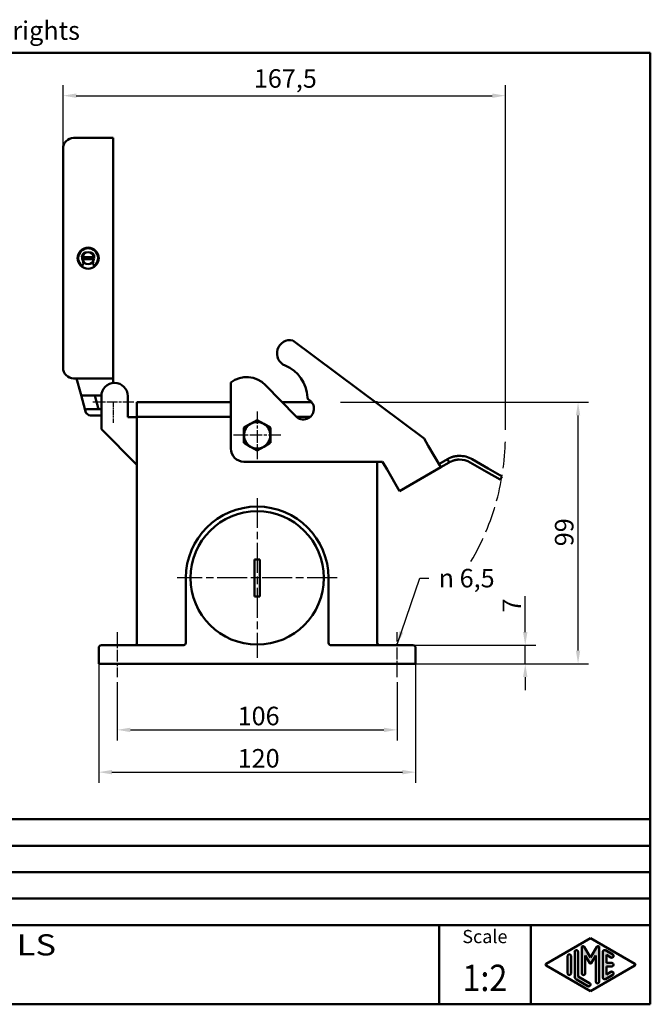
# Model space of a CAD drawing. Extents: x 20 to 574, y 20 to 420.
# Drawn here: x 335 to 574, y 20 to 393 of the extents above; entities that cross this region are included whole.
import ezdxf
from ezdxf.enums import TextEntityAlignment as Align

# ---------------------------------------------------------------- set-up
doc = ezdxf.new("R2010")
doc.units = 0
doc.header["$LTSCALE"] = 2
for name, pattern in [('CHAIN', [0.3543, 0.2362, -0.0295, 0.0591, -0.0295]), ('DASH_DOT', [0.37, 0.24, -0.06, 0.01, -0.06]), ('DASHED_SPACE', [0.2067, 0.1654, -0.0413])]:
    doc.linetypes.add(name, pattern=pattern)
for name, color, linetype, lineweight in [('Bemaßungen(TC_020513_DIN)', 7, 'Continuous', 25), ('Mittellinie(TC_020513_DIN)', 7, 'DASH_DOT', 25), ('Mittelpunktmarkierung(TC_020513_DIN)', 7, 'Continuous', 25), ('Schraffur', 179, 'Continuous', 9), ('Sichtbare Kanten(TC_020513_DIN)', 7, 'Continuous', 50), ('Skizziergeometrie(ISO)', 7, 'Continuous', 50), ('Stich 1-Linien(TC_020513_DIN)', 7, 'DASHED_SPACE', 25), ('Symbole(ISO)', 7, 'Continuous', 25), ('Symbole(TC_020513_DIN)', 7, 'Continuous', 35)]:
    doc.layers.add(name, color=color, linetype=linetype, lineweight=lineweight)
doc.styles.add('Aktuell-BSI', font='ARIAL.TTF')
doc.styles.add('Kopie von TC 5 mm', font='ARIAL.TTF', dxfattribs={"width": 1.2})
doc.styles.add('TC 2_5 mm', font='ARIAL.TTF', dxfattribs={"width": 0.9})
doc.styles.add('TC 3_5 mm', font='ARIAL.TTF', dxfattribs={"width": 0.8})
doc.styles.add('TC 5 mm', font='ARIAL.TTF', dxfattribs={"width": 0.9})
doc.dimstyles.new('STANDARD-TC_020513_DIN', dxfattribs={"dimscale": 2, "dimtxt": 3.5, "dimasz": 2.5, "dimexe": 2, "dimexo": 1, "dimgap": 0.8, "dimtad": 1, "dimrnd": 1e-08, "dimzin": 12, "dimtxsty": 'Aktuell-BSI', "dimcen": 0.09, "dimdle": 10, "dimclrd": 7, "dimclre": 7, "dimclrt": 7, "dimadec": 0, "dimazin": 3, "dimtfac": 1, "dimtmove": 0, "dimatfit": 3, "dimfxl": 1, "dimtolj": 1, "dimtzin": 0, "dimlwd": 25, "dimlwe": 25, "dimarcsym": 0})
doc.dimstyles.new('STANDARD-TC_020513_DIN$7', dxfattribs={"dimscale": 2, "dimtxt": 3.5, "dimasz": 2.5, "dimexe": 2, "dimexo": 1, "dimgap": 0.8, "dimtad": 1, "dimrnd": 1e-08, "dimzin": 12, "dimtxsty": 'Aktuell-BSI', "dimcen": 0.09, "dimdle": 10, "dimclrd": 7, "dimclre": 7, "dimclrt": 7, "dimadec": 0, "dimazin": 3, "dimtfac": 1, "dimtmove": 0, "dimatfit": 3, "dimfxl": 1, "dimtolj": 1, "dimtzin": 0, "dimlwd": 25, "dimlwe": 25, "dimarcsym": 0})

# ---------------------------------------------------------------- blocks, each defined once
blk = doc.blocks.new('Ränder Ilme Rahmen A4 quer')
at = {"layer": 'Skizziergeometrie(ISO)'}
for p, q in [((10, 190), (287, 190)), ((287, 190), (287, 10)), ((10, 10), (287, 10))]:
    blk.add_line(p, q, dxfattribs=at)
at = {"layer": 'Symbole(ISO)', "color": 7, "insert": (148.5, 196), "char_height": 3.5, "attachment_point": 2, "style": 'TC 2_5 mm'}
blk.add_mtext('\\fISOCPEUR|b0|i0;\\H3.5000;    Diritti riservati     All rights reseved', dxfattribs=at)
blk = doc.blocks.new('Schriftfelder Ilme')
at = {"layer": 'Schraffur'}
h = blk.add_hatch(color=7, dxfattribs=at)
edge = h.paths.add_edge_path()
edge.add_line((188.66, 18.85), (187.48, 20.89))
edge.add_arc((187.25, 20.75), 0.265, 30, 180)
edge.add_line((186.99, 20.75), (186.99, 15.85))
edge.add_arc((187.32, 15.85), 0.333, 180, 360)
edge.add_line((187.66, 15.85), (187.66, 19.25))
edge.add_line((187.66, 19.25), (188.51, 17.77))
edge.add_arc((188.66, 17.85), 0.167, 210, 330)
edge.add_line((188.8, 17.77), (189.66, 19.25))
edge.add_line((189.66, 19.25), (189.66, 14.29))
edge.add_arc((189.99, 14.29), 0.333, 180, 360)
edge.add_line((190.32, 14.29), (190.32, 20.75))
edge.add_arc((190.06, 20.75), 0.265, 0, 150)
edge.add_line((189.83, 20.89), (188.66, 18.85))
h = blk.add_hatch(color=7, dxfattribs=at)
edge = h.paths.add_edge_path()
edge.add_arc((184.66, 19.15), 0.333, 0, 180)
edge.add_line((184.32, 19.15), (184.32, 15.85))
edge.add_arc((184.66, 15.85), 0.333, 180, 360)
edge.add_line((184.99, 15.85), (184.99, 19.15))
h = blk.add_hatch(color=7, dxfattribs=at)
edge = h.paths.add_edge_path()
edge.add_line((188.49, 14.02), (186.32, 15.27))
edge.add_line((186.32, 15.27), (186.32, 19.94))
edge.add_arc((185.99, 19.94), 0.333, 0, 180)
edge.add_line((185.66, 19.94), (185.66, 15.27))
edge.add_arc((186.32, 15.27), 0.667, 180, 240.0184)
edge.add_line((185.99, 14.69), (188.16, 13.44))
edge.add_arc((188.32, 13.73), 0.333, 240.0184, 420.0184)
h = blk.add_hatch(color=7, dxfattribs=at)
edge = h.paths.add_edge_path()
edge.add_arc((192.69, 15.85), 0.333, 299.9816, 479.9816)
edge.add_line((192.52, 16.14), (191.66, 15.63))
edge.add_line((191.66, 15.63), (191.66, 17.17))
edge.add_line((191.66, 17.17), (192.69, 17.17))
edge.add_arc((192.69, 17.5), 0.333, 270, 450)
edge.add_line((192.69, 17.83), (191.66, 17.83))
edge.add_line((191.66, 17.83), (191.66, 19.37))
edge.add_line((191.66, 19.37), (192.52, 18.87))
edge.add_arc((192.69, 19.15), 0.333, 240.0184, 420.0184)
edge.add_line((192.86, 19.44), (191.49, 20.23))
edge.add_arc((191.32, 19.94), 0.333, 60.0184, 180)
edge.add_line((190.99, 19.94), (190.99, 15.06))
edge.add_arc((191.32, 15.06), 0.333, 180, 299.9816)
edge.add_line((191.49, 14.77), (192.86, 15.56))
for p, q in [((186.99, 20.75), (186.99, 15.85)), ((188.66, 18.85), (187.48, 20.89)), ((189.83, 20.89), (188.66, 18.85)), ((190.32, 14.29), (190.32, 20.75)), ((184.32, 15.85, 10), (184.32, 19.15, 10)), ((184.99, 19.15, 10), (184.99, 15.85, 10)), ((185.66, 19.94), (185.66, 15.27)), ((186.32, 15.27), (186.32, 19.94)), ((187.66, 19.25), (188.51, 17.77)), ((187.66, 15.85), (187.66, 19.25)), ((188.8, 17.77), (189.66, 19.25)), ((189.66, 19.25), (189.66, 14.29)), ((190.99, 15.06, 10), (190.99, 19.94, 10)), ((191.49, 20.23, 10), (192.86, 19.44, 10)), ((191.66, 19.37, 10), (191.66, 17.83, 10)), ((192.52, 18.87, 10), (191.66, 19.37, 10)), ((191.66, 17.83, 10), (192.69, 17.83, 10)), ((191.66, 17.17, 10), (191.66, 15.63, 10)), ((192.69, 17.17, 10), (191.66, 17.17, 10)), ((188.49, 14.02), (186.32, 15.27)), ((192.86, 15.56, 10), (191.49, 14.77, 10)), ((191.66, 15.63, 10), (192.52, 16.14, 10)), ((185.99, 14.69), (188.16, 13.44))]:
    blk.add_line(p, q)
for centre, radius, start, end in [((187.25, 20.75), 0.265, 30, 180), ((190.06, 20.75), 0.265, 0, 150), ((184.66, 19.15, 10), 0.333, 0, 180), ((185.99, 19.94), 0.333, 0, 180), ((191.32, 19.94, 10), 0.333, 60.0184, 180), ((192.69, 19.15, 10), 0.333, 240.0184, 60.0184), ((188.66, 17.85), 0.167, 210, 330), ((192.69, 17.5, 10), 0.333, 270, 90), ((184.66, 15.85, 10), 0.333, 180, 0), ((186.32, 15.27), 0.667, 180, 240.0184), ((187.32, 15.85), 0.333, 180, 0), ((191.32, 15.06, 10), 0.333, 180, 299.9816), ((192.69, 15.85, 10), 0.333, 299.9816, 119.9816), ((188.32, 13.73), 0.333, 240.0184, 60.0184), ((189.99, 14.29), 0.333, 180, 0)]:
    blk.add_arc(centre, radius, start, end)
at = {"layer": 'Skizziergeometrie(ISO)'}
for p, q in [((19.98, 45), (199.98, 45)), ((19.98, 45), (19.98, 10)), ((26.98, 45), (26.98, 25)), ((44.98, 45), (44.98, 25)), ((19.98, 40), (199.98, 40)), ((19.98, 35), (199.98, 35)), ((19.98, 30), (199.98, 30)), ((19.98, 25), (199.98, 25)), ((49.98, 10), (49.98, 25)), ((159.98, 25), (159.98, 10)), ((177.33, 25), (177.33, 10)), ((180.24, 17.65), (188.66, 22.5)), ((188.66, 22.5), (197.07, 17.65)), ((186.99, 15.85), (186.99, 20.75)), ((187.48, 20.89), (188.66, 18.85)), ((189.83, 20.89), (188.66, 18.85)), ((190.32, 14.29), (190.32, 20.75)), ((184.32, 15.85), (184.32, 19.15)), ((184.99, 19.15), (184.99, 15.85)), ((185.66, 15.27), (185.66, 19.94)), ((186.32, 19.94), (186.32, 15.27)), ((187.66, 19.25), (187.66, 15.85)), ((188.51, 17.77), (187.66, 19.25)), ((189.66, 19.25), (188.8, 17.77)), ((189.66, 14.29), (189.66, 19.25)), ((190.99, 15.06), (190.99, 19.94)), ((191.49, 20.23), (192.86, 19.44)), ((191.66, 19.37), (191.66, 17.83)), ((192.52, 18.87), (191.66, 19.37)), ((19.98, 17.5), (49.98, 17.5)), ((188.66, 12.5), (180.24, 17.36)), ((197.07, 17.36), (188.66, 12.5)), ((191.66, 17.83), (192.69, 17.83)), ((191.66, 17.17), (191.66, 15.63)), ((192.69, 17.17), (191.66, 17.17)), ((186.32, 15.27), (188.49, 14.02)), ((192.86, 15.56), (191.49, 14.77)), ((191.66, 15.63), (192.52, 16.14)), ((188.16, 13.44), (185.99, 14.69))]:
    blk.add_line(p, q, dxfattribs=at)
for centre, radius, start, end in [((187.25, 20.75), 0.265, 30, 180), ((190.06, 20.75), 0.265, 0, 150), ((184.66, 19.15), 0.333, 0, 180), ((185.99, 19.94), 0.333, 0, 180), ((191.32, 19.94), 0.333, 60.0184, 180), ((192.69, 19.15), 0.333, 240.0184, 60.0184), ((180.32, 17.5), 0.167, 119.9816, 240.0184), ((188.66, 17.85), 0.167, 210, 330), ((192.69, 17.5), 0.333, 270, 90), ((196.99, 17.5), 0.167, 299.9816, 60.0184), ((184.66, 15.85), 0.333, 180, 0), ((186.32, 15.27), 0.667, 180, 240.0184), ((187.32, 15.85), 0.333, 180, 0), ((191.32, 15.06), 0.333, 180, 299.9816), ((192.69, 15.85), 0.333, 299.9816, 119.9816), ((188.32, 13.73), 0.333, 240.0184, 60.0184), ((189.99, 14.29), 0.333, 180, 0)]:
    blk.add_arc(centre, radius, start, end, dxfattribs=at)
at = {"layer": 'Symbole(ISO)', "color": 7}
for s, insert, char_height, width, attachment_point, style in [('Scale', (168.66, 22.5), 2.5, 17.3406, 5, 'TC 2_5 mm'), (' Date', (20.98, 21.25), 2.5, 8.9975, 4, 'TC 2_5 mm'), ('14.12.2006', (39.98, 21.25), 3.5, 20.9533, 5, 'TC 3_5 mm'), (' Sign.', (20.98, 13.75), 2.5, 8.971, 4, 'TC 2_5 mm')]:
    blk.add_mtext(s, dxfattribs=dict(at, insert=insert, char_height=char_height, width=width, attachment_point=attachment_point, style=style))
at = {"layer": 'Symbole(ISO)', "color": 7, "style": 'Kopie von TC 5 mm', "width": 1.2}
blk.add_attdef('BAUTEILNUMMER', text='', height=4, dxfattribs=at).set_placement((50.98, 21.25), align=Align.MIDDLE_LEFT)
at = {"layer": 'Symbole(ISO)', "color": 7, "style": 'TC 5 mm', "width": 0.9}
blk.add_attdef('FirstViewScale', text='', height=5, dxfattribs=at).set_placement((168.66, 15), align=Align.MIDDLE_CENTER)
blk = doc.blocks.new('*D15')
at = {"layer": 'Bemaßungen(TC_020513_DIN)', "color": 7, "linetype": 'Continuous', "lineweight": 25}
for p, q in [((372.14, 141.85), (372.14, 119.85)), ((478.14, 141.85), (478.14, 119.85)), ((377.14, 123.85), (473.14, 123.85))]:
    blk.add_line(p, q, dxfattribs=at)
at = {"layer": 'Bemaßungen(TC_020513_DIN)', "color": 7, "linetype": 'Continuous'}
for points in [[(377.14, 124.68), (377.14, 123.01), (372.14, 123.85)], [(473.14, 124.68), (473.14, 123.01), (478.14, 123.85)]]:
    blk.add_solid(points, dxfattribs=at)
at = {"layer": 'Defpoints', "color": 0, "linetype": 'Continuous'}
for p in [(372.14, 143.85), (478.14, 143.85), (478.14, 123.85)]:
    blk.add_point(p, dxfattribs=at)
at = {"layer": 'Bemaßungen(TC_020513_DIN)', "color": 7, "linetype": 'Continuous', "lineweight": 25, "insert": (417.74, 132.6), "char_height": 7, "attachment_point": 1, "style": 'Aktuell-BSI'}
blk.add_mtext('\\A1;106', dxfattribs=at)
blk = doc.blocks.new('*D16')
at = {"layer": 'Bemaßungen(TC_020513_DIN)', "color": 7, "linetype": 'Continuous', "lineweight": 25}
for p, q in [((365.14, 149.85), (365.14, 103.85)), ((485.14, 149.85), (485.14, 103.85)), ((370.14, 107.85), (480.14, 107.85))]:
    blk.add_line(p, q, dxfattribs=at)
at = {"layer": 'Bemaßungen(TC_020513_DIN)', "color": 7, "linetype": 'Continuous'}
for points in [[(370.14, 108.68), (370.14, 107.01), (365.14, 107.85)], [(480.14, 108.68), (480.14, 107.01), (485.14, 107.85)]]:
    blk.add_solid(points, dxfattribs=at)
at = {"layer": 'Defpoints', "color": 0, "linetype": 'Continuous'}
for p in [(365.14, 151.85), (485.14, 151.85), (485.14, 107.85)]:
    blk.add_point(p, dxfattribs=at)
at = {"layer": 'Bemaßungen(TC_020513_DIN)', "color": 7, "linetype": 'Continuous', "lineweight": 25, "insert": (417.75, 116.6), "char_height": 7, "attachment_point": 1, "style": 'Aktuell-BSI'}
blk.add_mtext('\\A1;120', dxfattribs=at)
blk = doc.blocks.new('*D18')
at = {"layer": 'Bemaßungen(TC_020513_DIN)', "color": 7, "linetype": 'Continuous', "lineweight": 25}
for p, q in [((351.64, 333.85), (351.64, 367.85)), ((519.14, 237.35), (519.14, 367.85)), ((356.64, 363.85), (514.14, 363.85))]:
    blk.add_line(p, q, dxfattribs=at)
at = {"layer": 'Bemaßungen(TC_020513_DIN)', "color": 7, "linetype": 'Continuous'}
for points in [[(356.64, 364.68), (356.64, 363.01), (351.64, 363.85)], [(514.14, 364.68), (514.14, 363.01), (519.14, 363.85)]]:
    blk.add_solid(points, dxfattribs=at)
at = {"layer": 'Defpoints', "color": 0, "linetype": 'Continuous'}
for p in [(519.14, 363.85), (351.64, 331.85), (519.14, 235.35)]:
    blk.add_point(p, dxfattribs=at)
at = {"layer": 'Bemaßungen(TC_020513_DIN)', "color": 7, "linetype": 'Continuous', "lineweight": 25, "insert": (423.88, 373.86), "char_height": 7, "attachment_point": 1, "style": 'Aktuell-BSI'}
blk.add_mtext('\\A1;167,5', dxfattribs=at)
blk = doc.blocks.new('*D20')
at = {"layer": 'Bemaßungen(TC_020513_DIN)', "color": 7, "linetype": 'Continuous', "lineweight": 25}
for p, q in [((456.64, 247.85), (550.64, 247.85)), ((546.64, 153.85), (546.64, 242.85)), ((484.64, 148.85), (550.64, 148.85))]:
    blk.add_line(p, q, dxfattribs=at)
at = {"layer": 'Bemaßungen(TC_020513_DIN)', "color": 7, "linetype": 'Continuous'}
for points in [[(545.81, 242.85), (547.47, 242.85), (546.64, 247.85)], [(545.81, 153.85), (547.47, 153.85), (546.64, 148.85)]]:
    blk.add_solid(points, dxfattribs=at)
at = {"layer": 'Defpoints', "color": 0, "linetype": 'Continuous'}
for p in [(454.64, 247.85), (546.64, 247.85), (482.64, 148.85)]:
    blk.add_point(p, dxfattribs=at)
at = {"layer": 'Bemaßungen(TC_020513_DIN)', "color": 7, "linetype": 'Continuous', "lineweight": 25, "insert": (537.89, 193.33), "char_height": 7, "attachment_point": 1, "rotation": 90, "style": 'Aktuell-BSI'}
blk.add_mtext('\\A1;99', dxfattribs=at)
blk = doc.blocks.new('*D21')
at = {"layer": 'Bemaßungen(TC_020513_DIN)', "color": 7, "linetype": 'Continuous', "lineweight": 25}
for p, q in [((526.64, 160.85), (526.64, 174.43)), ((484.64, 155.85), (530.64, 155.85)), ((526.64, 148.85), (526.64, 155.85)), ((484.64, 148.85), (530.64, 148.85)), ((526.64, 143.85), (526.64, 138.85))]:
    blk.add_line(p, q, dxfattribs=at)
at = {"layer": 'Bemaßungen(TC_020513_DIN)', "color": 7, "linetype": 'Continuous'}
for points in [[(525.81, 160.85), (527.47, 160.85), (526.64, 155.85)], [(525.81, 143.85), (527.47, 143.85), (526.64, 148.85)]]:
    blk.add_solid(points, dxfattribs=at)
at = {"layer": 'Defpoints', "color": 0, "linetype": 'Continuous'}
for p in [(482.64, 155.85), (482.64, 148.85), (526.64, 148.85)]:
    blk.add_point(p, dxfattribs=at)
at = {"layer": 'Bemaßungen(TC_020513_DIN)', "color": 7, "linetype": 'Continuous', "lineweight": 25, "insert": (518.04, 168.3), "char_height": 7, "attachment_point": 1, "rotation": 90, "style": 'Aktuell-BSI'}
blk.add_mtext('\\A1;7', dxfattribs=at)

msp = doc.modelspace()

# ---------------------------------------------------------------- linework, layer by layer
at = {"layer": 'Mittellinie(TC_020513_DIN)', "linetype": 'CHAIN', "ltscale": 9.445163}
for p, q in [((372.141, 160.848), (372.141, 143.848)), ((478.141, 143.848), (478.141, 160.848))]:
    msp.add_line(p, q, dxfattribs=at)
at = {"layer": 'Mittelpunktmarkierung(TC_020513_DIN)', "linetype": 'CHAIN', "ltscale": 8.611757}
msp.add_line((378.391, 247.848), (362.891, 247.848), dxfattribs=at)
at = {"layer": 'Mittelpunktmarkierung(TC_020513_DIN)', "linetype": 'CHAIN', "ltscale": 4.305829}
msp.add_line((370.641, 247.848), (370.641, 240.098), dxfattribs=at)
at = {"layer": 'Mittelpunktmarkierung(TC_020513_DIN)', "linetype": 'CHAIN', "ltscale": 10.000767}
for p, q in [((425.141, 244.348), (425.141, 226.348)), ((434.141, 235.348), (416.141, 235.348))]:
    msp.add_line(p, q, dxfattribs=at)
at = {"layer": 'Mittelpunktmarkierung(TC_020513_DIN)', "linetype": 'CHAIN', "ltscale": 23.990969}
for p, q in [((425.141, 211.588), (425.141, 151.108)), ((455.381, 181.348), (394.901, 181.348))]:
    msp.add_line(p, q, dxfattribs=at)
at = {"layer": 'Sichtbare Kanten(TC_020513_DIN)'}
for p, q in [((370.641, 347.848), (355.641, 347.848)), ((370.641, 347.848), (370.641, 331.848)), ((351.641, 331.848), (351.641, 343.848)), ((351.641, 331.848), (351.641, 272.848)), ((370.641, 272.848), (370.641, 331.848)), ((358.926, 302.748), (359.437, 302.748)), ((359.437, 301.948), (358.926, 301.948)), ((359.437, 302.748), (362.844, 302.748)), ((362.844, 301.948), (359.437, 301.948)), ((362.844, 302.748), (363.355, 302.748)), ((363.355, 301.948), (362.844, 301.948)), ((351.641, 260.848), (351.641, 272.848)), ((370.641, 272.848), (370.641, 256.848)), ((488.332, 234.169), (438.641, 271.247)), ((370.641, 256.848), (355.641, 256.848)), ((356.774, 256.848), (358.35, 250.966)), ((370.641, 255.123), (370.641, 256.848)), ((415.141, 255.348), (415.141, 230.348)), ((439.776, 242.556), (428.301, 254.328)), ((358.35, 250.966), (360.119, 244.366)), ((359.026, 250.448), (366.15, 250.448)), ((365.059, 245.248), (363.666, 250.448)), ((366.141, 250.148), (366.141, 237.648)), ((376.141, 242.148), (376.141, 250.148)), ((395.641, 247.848), (379.541, 247.848)), ((379.541, 247.848), (379.541, 242.348)), ((395.641, 247.848), (415.141, 247.848)), ((434.618, 247.848), (445.763, 247.848)), ((470.741, 247.848), (470, 247.848)), ((470.741, 247.848), (470.741, 247.295)), ((360.119, 244.366), (360.129, 244.33)), ((366.141, 245.248), (360.795, 245.248)), ((362.06, 242.848), (366.141, 242.848)), ((395.641, 242.348), (379.541, 242.348)), ((379.641, 156.848), (379.641, 242.348)), ((395.641, 242.348), (415.141, 242.348)), ((439.995, 242.348), (445.286, 242.348)), ((379.641, 242.148), (376.141, 242.148)), ((420.181, 238.258), (422.641, 239.678)), ((422.641, 239.678), (425.1, 241.097)), ((425.181, 241.097), (427.641, 239.678)), ((427.641, 239.678), (430.1, 238.258)), ((366.141, 237.648), (379.641, 224.148)), ((420.141, 235.348), (420.141, 238.187)), ((420.141, 232.508), (420.141, 235.348)), ((430.141, 238.187), (430.141, 235.348)), ((430.141, 235.348), (430.141, 232.508)), ((422.641, 231.017), (420.181, 232.437)), ((425.1, 229.598), (422.641, 231.017)), ((427.641, 231.017), (425.181, 229.598)), ((430.1, 232.437), (427.641, 231.017)), ((489.949, 231.369), (488.332, 234.169)), ((489.949, 231.369), (494.649, 223.228)), ((420.141, 225.348), (472.641, 225.348)), ((470.641, 156.848), (470.641, 225.348)), ((472.641, 225.348), (474.36, 222.369)), ((497.152, 226.29), (493.949, 224.441)), ((497.852, 225.078), (494.649, 223.228)), ((497.55, 225.6), (497.152, 226.29)), ((497.852, 225.078), (497.55, 225.6)), ((511.947, 221.558), (505.852, 225.078)), ((512.647, 222.771), (506.552, 226.29)), ((479.06, 214.228), (474.36, 222.369)), ((494.649, 223.228), (479.06, 214.228)), ((511.947, 221.558), (517.144, 218.558)), ((512.647, 222.771), (517.844, 219.771)), ((517.844, 219.771), (517.144, 218.558)), ((424.141, 174.348), (424.141, 188.348)), ((424.141, 188.348), (426.141, 188.348)), ((426.141, 188.348), (426.141, 174.348)), ((398.141, 181.348), (398.141, 156.848)), ((452.141, 156.848), (452.141, 181.348)), ((426.141, 174.348), (424.141, 174.348)), ((365.141, 148.848), (365.141, 154.848)), ((366.141, 155.848), (367.641, 155.848)), ((397.141, 155.848), (367.641, 155.848)), ((482.641, 155.848), (453.141, 155.848)), ((482.641, 155.848), (484.141, 155.848)), ((485.141, 148.848), (485.141, 154.848)), ((365.141, 148.848), (367.641, 148.848)), ((482.641, 148.848), (367.641, 148.848)), ((485.141, 148.848), (482.641, 148.848))]:
    msp.add_line(p, q, dxfattribs=at)
at = {"layer": 'Sichtbare Kanten(TC_020513_DIN)', "flags": 128}
for points in [[(497.152, 226.29), (497.244, 226.343), (497.351, 226.402), (497.472, 226.467), (497.607, 226.537), (497.755, 226.61), (497.918, 226.687), (498.094, 226.766), (498.282, 226.845), (498.473, 226.921), (498.667, 226.994), (498.864, 227.062), (499.064, 227.127), (499.267, 227.187), (499.472, 227.243), (499.68, 227.295), (499.891, 227.343), (500.103, 227.385), (500.317, 227.423), (500.532, 227.456), (500.748, 227.485), (500.966, 227.508), (501.184, 227.526), (501.403, 227.539), (501.623, 227.547)], [(501.657, 226.147), (501.466, 226.14), (501.276, 226.129), (501.088, 226.113), (500.9, 226.093), (500.713, 226.068), (500.528, 226.039), (500.344, 226.006), (500.162, 225.969), (499.982, 225.928), (499.803, 225.883), (499.627, 225.834), (499.453, 225.782), (499.282, 225.726), (499.114, 225.667), (498.95, 225.605), (498.788, 225.54), (498.631, 225.473), (498.484, 225.406), (498.349, 225.342), (498.226, 225.281), (498.115, 225.223), (498.015, 225.17), (497.927, 225.121), (497.852, 225.078)]]:
    msp.add_lwpolyline(points, dxfattribs=at)
at = {"layer": 'Sichtbare Kanten(TC_020513_DIN)'}
for centre, radius in [((361.141, 302.348), 4), ((425.141, 181.348), 25.24)]:
    msp.add_circle(centre, radius, dxfattribs=at)
for centre, radius, start, end in [((355.641, 343.848), 4, 90, 180), ((361.141, 302.348), 3.75, 320.20818, 219.79182), ((359.274, 303.066), 0.5, 158.95921, 224.98973), ((361.141, 302.348), 2.5, 121.71272, 158.95921), ((361.141, 302.348), 2.25, 169.75965, 190.24035), ((361.141, 302.348), 2.25, 10.24035, 169.75965), ((361.141, 302.348), 2.25, 190.24035, 349.75965), ((360.089, 304.049), 0.5, 55.6822, 121.71272), ((362.192, 304.049), 0.5, 58.28728, 124.3178), ((361.141, 302.348), 2.5, 21.04079, 58.28728), ((361.141, 302.348), 2.25, 349.75965, 10.24035), ((363.007, 303.066), 0.5, 315.01027, 21.04079), ((358.739, 300.348), 0.625, 219.79182, 35.1033), ((359.66, 300.995), 0.5, 155.58129, 215.1033), ((363.542, 300.348), 0.625, 144.8967, 320.20818), ((362.621, 300.995), 0.5, 324.8967, 24.41871), ((437.641, 266.348), 5, 78.46304, 247.79089), ((355.641, 260.848), 4, 180, 270), ((430.648, 249.22), 13.5, 1.80856, 67.79089), ((421.141, 247.348), 10, 44.26712, 126.8699), ((371.141, 250.148), 5, 0, 180), ((359.026, 251.148), 0.7, 195, 270), ((445.141, 249.678), 1, 181.80856, 240), ((442.641, 245.348), 4, 224.26712, 60), ((360.795, 244.548), 0.7, 90, 195), ((362.06, 244.848), 2, 195, 270), ((425.141, 235.348), 5, 120, 180), ((425.141, 235.348), 5, 60, 120), ((425.141, 235.348), 5.75, 89.59185, 90.40815), ((425.141, 235.348), 5, 0, 60), ((425.141, 235.348), 5.75, 149.59185, 150.40815), ((425.141, 235.348), 5, 180, 240), ((425.141, 235.348), 5, 300, 0), ((425.141, 235.348), 5.75, 29.59185, 30.40815), ((425.141, 235.348), 5.75, 209.59185, 210.40815), ((425.141, 235.348), 5, 240, 300), ((425.141, 235.348), 5.75, 329.59185, 330.40815), ((420.141, 230.348), 5, 180, 270), ((425.141, 235.348), 5.75, 269.59185, 270.40815), ((501.852, 218.15), 9.4, 60, 91.39648), ((501.852, 218.15), 8, 60, 91.39648), ((425.141, 181.348), 27, 0, 180), ((378.641, 156.848), 1, 270, 0), ((397.141, 156.848), 1, 270, 0), ((453.141, 156.848), 1, 180, 270), ((471.641, 156.848), 1, 180, 270), ((366.141, 154.848), 1, 90, 180), ((484.141, 154.848), 1, 0, 90)]:
    msp.add_arc(centre, radius, start, end, dxfattribs=at)
at = {"layer": 'Stich 1-Linien(TC_020513_DIN)', "ltscale": 30.323954}
msp.add_arc((425.141, 235.348), 94.003, 329.43678, 0, dxfattribs=at)

# ---------------------------------------------------------------- block references
at = {"xscale": 2, "yscale": 2, "zscale": 2}
msp.add_blockref('Ränder Ilme Rahmen A4 quer', (0, 0), dxfattribs=at)
msp.add_blockref('Schriftfelder Ilme', (174.04, -0.001), dxfattribs=at).add_auto_attribs({'FirstViewScale': '1:2', 'BAUTEILNUMMER': 'CHPW 48 LS'})

# ---------------------------------------------------------------- texts
at = {"layer": 'Symbole(TC_020513_DIN)', "color": 7, "insert": (491.696, 184.772), "char_height": 7, "width": 26.86517, "attachment_point": 1, "style": 'Aktuell-BSI'}
msp.add_mtext('{ \\fAIGDT|b0|i0;\\H7.0000;n\\fArial|b0|i0;\\H7.0000; 6,5}', dxfattribs=at)

# ---------------------------------------------------------------- dimensions: what is measured, and where the dimension line sits
at = {"layer": 'Bemaßungen(TC_020513_DIN)', "color": 7, "linetype": 'Continuous', "lineweight": 25}
for base, p1, p2, angle, picture, middle in [((519.143, 363.848), (351.641, 331.848), (519.143, 235.348), 180, '*D18', (435.392, 363.848)), ((546.641, 247.848), (482.641, 148.848), (454.641, 247.848), 90, '*D20', (546.641, 198.348)), ((526.641, 148.848), (482.641, 155.848), (482.641, 148.848), 90, '*D21', (526.641, 170.565)), ((485.141, 107.848), (365.141, 151.848), (485.141, 151.848), 180, '*D16', (425.141, 107.848)), ((478.141, 123.848), (372.141, 143.848), (478.141, 143.848), 180, '*D15', (425.141, 123.848))]:
    dim = msp.add_linear_dim(base=base, p1=p1, p2=p2, angle=angle, dimstyle='STANDARD-TC_020513_DIN', override={"dimdec": 2, "dimtp": 0, "dimtm": 0, "dimtdec": 2}, dxfattribs=at)
    dim.commit()
    dim.dimension.update_dxf_attribs({"geometry": picture, "text_midpoint": middle, "dimtype": 160})

# ---------------------------------------------------------------- leaders
at = {"layer": 'Symbole(TC_020513_DIN)', "color": 7, "linetype": 'Continuous', "lineweight": 25, "annotation_type": 0, "has_hookline": 1, "hookline_direction": 1, "text_width": 24.075}
msp.add_leader([(478.141, 156.193), (486.696, 181.272), (490.096, 181.272)], dimstyle='STANDARD-TC_020513_DIN$7', override={"dimtad": 0}, dxfattribs=at)

doc.saveas('drawing.dxf')
